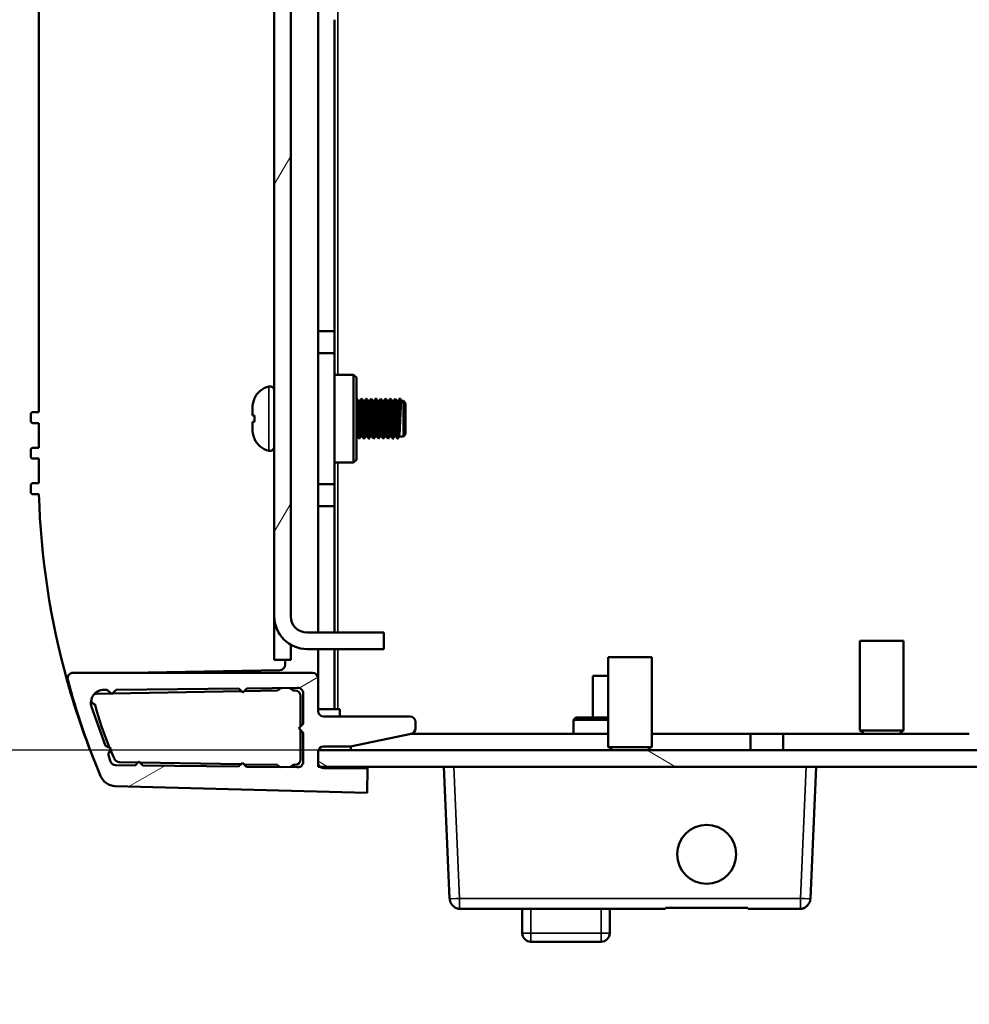
# Model space of a CAD drawing. Units: millimetres. Extents: x 0 to 2100, y 0 to 1485.
# Drawn here: x 1392 to 1479, y 313 to 403 of the extents above; entities that cross this region are included whole.
import ezdxf

# ---------------------------------------------------------------- set-up
doc = ezdxf.new("R2010")
doc.units = ezdxf.units.MM
doc.header["$LTSCALE"] = 5
for name, color, linetype, lineweight in [('Dimension (ISO)', 7, 'Continuous', 25), ('Hatch (ISO)', 7, 'Continuous', 18), ('Visible (ISO)', 7, 'Continuous', 50), ('Visible Narrow (ISO)', 7, 'Continuous', 35)]:
    doc.layers.add(name, color=color, linetype=linetype, lineweight=lineweight)
doc.styles.add('Note Text (ISO)', font='tahoma.ttf')
doc.dimstyles.new('Default (ISO)-13', dxfattribs={"dimscale": 5, "dimtxt": 3, "dimasz": 2.5, "dimexe": 3.175, "dimexo": 0, "dimgap": 0.762, "dimtad": 1, "dimrnd": 1e-08, "dimzin": 0, "dimdsep": 46, "dimtxsty": 'Note Text (ISO)', "dimcen": 0.09, "dimdle": 10, "dimclrd": 256, "dimclre": 256, "dimclrt": 256, "dimazin": 0, "dimtfac": 1.1684, "dimtmove": 0, "dimatfit": 3, "dimfxl": 1, "dimtolj": 1, "dimtzin": 0, "dimlwd": -1, "dimlwe": -1, "dimarcsym": 0})

# ---------------------------------------------------------------- blocks, each defined once
blk = doc.blocks.new('*D17')
at = {"layer": 'Defpoints', "color": 0, "transparency": 16777216}
for p in [(1419.518, 485.786), (1296.779, 336.286), (1568.818, 336.286)]:
    blk.add_point(p, dxfattribs=at)
at = {"layer": 'Dimension (ISO)', "transparency": 16777216}
for p, q in [((1419.518, 485.786), (1280.904, 485.786)), ((1296.779, 473.286), (1296.779, 348.786)), ((1568.818, 336.286), (1280.904, 336.286))]:
    blk.add_line(p, q, dxfattribs=at)
for points in [[(1294.696, 473.286), (1298.863, 473.286), (1296.779, 485.786)], [(1294.696, 348.786), (1298.863, 348.786), (1296.779, 336.286)]]:
    blk.add_solid(points, dxfattribs=at)
at = {"layer": 'Dimension (ISO)', "transparency": 16777216, "insert": (1273.345, 313.078), "char_height": 15, "attachment_point": 1, "rotation": 90, "style": 'Note Text (ISO)'}
blk.add_mtext('\\A1;149.50 mm [5.886 in]', dxfattribs=at)

msp = doc.modelspace()

# ---------------------------------------------------------------- hatches: boundary and pattern name
at = {"layer": 'Hatch (ISO)'}
h = msp.add_hatch(dxfattribs=at)
h.set_pattern_fill('ANSI31', color=256, scale=127, angle=14.99998, style=0)
h.set_pattern_definition([(60, (0, 0), (-13.74815, 7.9375), [])])
h.paths.add_polyline_path([(1417.018, 427.241), (1415.518, 427.241), (1415.518, 425.441), (1417.018, 425.441)])
h.paths.add_polyline_path([(1417.018, 432.041), (1415.518, 432.041), (1415.518, 430.241), (1417.018, 430.241)])
h.paths.add_polyline_path([(1417.018, 436.841), (1415.518, 436.841), (1415.518, 435.041), (1417.018, 435.041)])
h.paths.add_polyline_path([(1417.018, 441.641), (1415.518, 441.641), (1415.518, 439.841), (1417.018, 439.841)])
h.paths.add_polyline_path([(1417.018, 446.441), (1415.518, 446.441), (1415.518, 444.641), (1417.018, 444.641)])
h.paths.add_polyline_path([(1417.018, 451.241), (1415.518, 451.241), (1415.518, 449.441), (1417.018, 449.441)])
h.paths.add_polyline_path([(1417.018, 456.041), (1415.518, 456.041), (1415.518, 454.241), (1417.018, 454.241)])
edge = h.paths.add_edge_path()
edge.add_line((1425.518, 347.041), (1418.518, 347.041))
edge.add_ellipse((1418.518, 348.541), major_axis=(-1.5, 0), ratio=1, start_angle=0, end_angle=90, ccw=False)
edge.add_line((1417.018, 348.541), (1417.018, 422.441))
edge.add_line((1417.018, 422.441), (1415.518, 422.441))
edge.add_line((1415.518, 422.441), (1415.518, 348.541))
edge.add_ellipse((1418.518, 348.541), major_axis=(0, -3), ratio=1, start_angle=270, end_angle=360)
edge.add_line((1418.518, 345.541), (1425.518, 345.541))
edge.add_line((1425.518, 345.541), (1425.518, 347.041))
edge = h.paths.add_edge_path()
edge.add_line((1418.518, 475.041), (1425.518, 475.041))
edge.add_line((1425.518, 475.041), (1425.518, 476.541))
edge.add_line((1425.518, 476.541), (1418.518, 476.541))
edge.add_ellipse((1418.518, 473.541), major_axis=(-3, 0), ratio=1, start_angle=270, end_angle=360)
edge.add_line((1415.518, 473.541), (1415.518, 459.041))
edge.add_line((1415.518, 459.041), (1417.018, 459.041))
edge.add_line((1417.018, 459.041), (1417.018, 473.541))
edge.add_ellipse((1418.518, 473.541), major_axis=(0, 1.5), ratio=1, start_angle=0, end_angle=90, ccw=False)
h = msp.add_hatch(dxfattribs=at)
h.set_pattern_fill('ANSI31', color=256, scale=127, angle=-14.99998, style=0)
h.set_pattern_definition([(30, (0, 0), (-7.9375, 13.74815), [])])
edge = h.paths.add_edge_path()
edge.add_ellipse((1397.13, 342.868), major_axis=(-0.5, 0), ratio=1, start_angle=270, end_angle=374.03197)
edge.add_ellipse((1465.211, 361.178), major_axis=(18.431, -68.566), ratio=1, start_angle=270, end_angle=277.52233)
edge.add_ellipse((1401.029, 334.516), major_axis=(0.587, -1.38), ratio=1, start_angle=270, end_angle=335.46727)
edge.add_line((1400.989, 333.016), (1424.017, 332.413))
edge.add_line((1424.017, 332.413), (1424.022, 334.649))
edge.add_line((1424.022, 334.649), (1420.023, 334.649))
edge.add_ellipse((1420.023, 335.149), major_axis=(-0.5, 0), ratio=1, start_angle=46.4801, end_angle=90, ccw=False)
edge.add_ellipse((1420.023, 335.149), major_axis=(-0.363, 0.344), ratio=1, start_angle=43.5199, end_angle=90, ccw=False)
edge.add_line((1419.523, 335.149), (1419.523, 336.149))
edge.add_ellipse((1420.023, 336.149), major_axis=(0, 0.5), ratio=1, start_angle=74.04605, end_angle=90, ccw=False)
edge.add_ellipse((1420.023, 336.149), major_axis=(0.137, 0.481), ratio=1, start_angle=15.95395, end_angle=90, ccw=False)
edge.add_line((1420.023, 336.649), (1422.479, 336.649))
edge.add_line((1422.479, 336.649), (1428.013, 337.797))
edge.add_ellipse((1427.927, 338.289), major_axis=(0.492, 0.087), ratio=1, start_angle=270, end_angle=350)
edge.add_line((1428.427, 338.289), (1428.427, 338.87))
edge.add_ellipse((1427.927, 338.87), major_axis=(0, 0.5), ratio=1, start_angle=270, end_angle=360)
edge.add_line((1427.927, 339.37), (1420.018, 339.37))
edge.add_ellipse((1420.018, 339.87), major_axis=(-0.5, 0), ratio=1, start_angle=0, end_angle=90, ccw=False)
edge.add_line((1419.518, 339.87), (1419.518, 342.868))
edge.add_ellipse((1419.018, 342.868), major_axis=(0, 0.5), ratio=1, start_angle=270, end_angle=360)
edge.add_line((1419.018, 343.368), (1397.13, 343.368))
edge = h.paths.add_edge_path(flags=0)
edge.add_line((1400.605, 336.447), (1400.101, 336.703))
edge.add_line((1400.101, 336.703), (1398.822, 340.247))
edge.add_ellipse((1399.963, 340.618), major_axis=(-0.371, 1.141), ratio=1, start_angle=342, end_angle=450, ccw=False)
edge.add_line((1399.963, 341.818), (1400.263, 341.818))
edge.add_line((1400.263, 341.818), (1400.663, 341.418))
edge.add_line((1400.663, 341.418), (1401.063, 341.818))
edge.add_line((1401.063, 341.818), (1412.277, 341.937))
edge.add_line((1412.277, 341.937), (1412.641, 341.574))
edge.add_line((1412.641, 341.574), (1413.012, 341.945))
edge.add_line((1413.012, 341.945), (1417.653, 341.994))
edge.add_ellipse((1417.658, 341.494), major_axis=(0.5, 0.005), ratio=1, start_angle=359.39052, end_angle=450, ccw=False)
edge.add_line((1418.158, 341.494), (1418.158, 338.696))
edge.add_line((1418.158, 338.696), (1417.758, 338.296))
edge.add_line((1417.758, 338.296), (1418.158, 337.896))
edge.add_line((1418.158, 337.896), (1418.158, 335.231))
edge.add_ellipse((1417.658, 335.231), major_axis=(0, -0.5), ratio=1, start_angle=359.34847, end_angle=450, ccw=False)
edge.add_line((1417.653, 334.732), (1412.97, 334.786))
edge.add_line((1412.97, 334.786), (1412.606, 335.15))
edge.add_line((1412.606, 335.15), (1412.251, 334.794))
edge.add_line((1412.251, 334.794), (1403.519, 334.896))
edge.add_line((1403.519, 334.896), (1403.153, 335.262))
edge.add_line((1403.153, 335.262), (1402.795, 334.904))
edge.add_line((1402.795, 334.904), (1401.025, 334.925))
edge.add_ellipse((1401.03, 335.425), major_axis=(-0.5, 0.006), ratio=1, start_angle=17.74111, end_angle=90, ccw=False)
edge.add_line((1400.552, 335.278), (1400.348, 335.943))
edge.add_line((1400.348, 335.943), (1400.605, 336.447))
h = msp.add_hatch(dxfattribs=at)
h.set_pattern_fill('ANSI31', color=256, scale=127, angle=105.00025, style=0)
h.set_pattern_definition([(150.0002, (0, 0), (-7.93744, -13.74819), [])])
h.paths.add_polyline_path([(1565.818, 334.786), (1565.818, 336.286), (1564.018, 336.286), (1564.018, 334.786)])
h.paths.add_polyline_path([(1570.618, 334.786), (1570.618, 336.286), (1568.818, 336.286), (1568.818, 334.786)])
h.paths.add_polyline_path([(1575.418, 334.786), (1575.418, 336.286), (1573.618, 336.286), (1573.618, 334.786)])
h.paths.add_polyline_path([(1580.218, 334.786), (1580.218, 336.286), (1578.418, 336.286), (1578.418, 334.786)])
h.paths.add_polyline_path([(1585.018, 334.786), (1585.018, 336.286), (1583.218, 336.286), (1583.218, 334.786)])
h.paths.add_polyline_path([(1589.818, 334.786), (1589.818, 336.286), (1588.018, 336.286), (1588.018, 334.786)])
h.paths.add_polyline_path([(1594.618, 334.786), (1594.618, 336.286), (1592.818, 336.286), (1592.818, 334.786)])
h.paths.add_polyline_path([(1599.418, 334.786), (1599.418, 336.286), (1597.618, 336.286), (1597.618, 334.786)])
h.paths.add_polyline_path([(1604.218, 334.786), (1604.218, 336.286), (1602.418, 336.286), (1602.418, 334.786)])
h.paths.add_polyline_path([(1609.018, 334.786), (1609.018, 336.286), (1607.218, 336.286), (1607.218, 334.786)])
h.paths.add_polyline_path([(1613.818, 334.786), (1613.818, 336.286), (1612.018, 336.286), (1612.018, 334.786)])
h.paths.add_polyline_path([(1618.618, 334.786), (1618.618, 336.286), (1616.818, 336.286), (1616.818, 334.786)])
h.paths.add_polyline_path([(1623.418, 334.786), (1623.418, 336.286), (1621.618, 336.286), (1621.618, 334.786)])
h.paths.add_polyline_path([(1628.218, 334.786), (1628.218, 336.286), (1626.418, 336.286), (1626.418, 334.786)])
h.paths.add_polyline_path([(1633.018, 334.786), (1633.018, 336.286), (1631.218, 336.286), (1631.218, 334.786)])
h.paths.add_polyline_path([(1637.818, 334.786), (1637.818, 336.286), (1636.018, 336.286), (1636.018, 334.786)])
h.paths.add_polyline_path([(1642.618, 334.786), (1642.618, 336.286), (1640.818, 336.286), (1640.818, 334.786)])
h.paths.add_polyline_path([(1647.418, 334.786), (1647.418, 336.286), (1645.618, 336.286), (1645.618, 334.786)])
h.paths.add_polyline_path([(1652.218, 334.786), (1652.218, 336.286), (1650.418, 336.286), (1650.418, 334.786)])
h.paths.add_polyline_path([(1657.018, 334.786), (1657.018, 336.286), (1655.218, 336.286), (1655.218, 334.786)])
h.paths.add_polyline_path([(1718.518, 334.786), (1718.518, 336.286), (1718.493, 336.286), (1660.018, 336.286), (1660.018, 334.786), (1718.357, 334.786)])
h.paths.add_polyline_path([(1419.518, 336.286), (1419.518, 334.786), (1419.679, 334.786), (1561.018, 334.786), (1561.018, 336.286), (1419.542, 336.286)])

# ---------------------------------------------------------------- linework, layer by layer
at = {"layer": 'Visible (ISO)'}
for p, q in [((1419.518, 347.041), (1419.518, 475.041)), ((1394.018, 367.186), (1394.018, 454.896)), ((1415.518, 422.441), (1415.518, 348.541)), ((1417.018, 348.541), (1417.018, 422.441)), ((1419.518, 374.586), (1419.518, 403.046)), ((1421.018, 403.046), (1421.018, 374.586)), ((1419.518, 374.586), (1419.518, 372.586)), ((1421.018, 374.586), (1419.518, 374.586)), ((1421.018, 372.586), (1421.018, 374.586)), ((1419.518, 372.586), (1421.018, 372.586)), ((1419.518, 372.586), (1419.518, 360.596)), ((1421.018, 372.586), (1421.018, 360.596)), ((1421.018, 370.591), (1422.768, 370.591)), ((1422.768, 362.591), (1422.768, 370.591)), ((1423.018, 370.341), (1422.768, 370.591)), ((1423.018, 362.841), (1423.018, 370.341)), ((1419.518, 369.091), (1419.518, 364.091)), ((1419.518, 369.091), (1419.518, 369.091)), ((1413.705, 368.437), (1413.718, 368.437)), ((1419.518, 368.388), (1419.518, 368.388)), ((1423.19, 368.216), (1423.367, 368.216)), ((1423.629, 368.216), (1423.805, 368.216)), ((1424.067, 368.216), (1424.244, 368.216)), ((1424.506, 368.216), (1424.682, 368.216)), ((1424.944, 368.216), (1425.121, 368.216)), ((1425.382, 368.216), (1425.559, 368.216)), ((1425.821, 368.216), (1425.998, 368.216)), ((1426.259, 368.216), (1426.436, 368.216)), ((1426.698, 368.216), (1426.875, 368.216)), ((1427.136, 368.216), (1427.318, 368.216)), ((1427.318, 364.966), (1427.318, 368.216)), ((1427.518, 368.016), (1427.318, 368.216)), ((1427.518, 368.016), (1427.518, 365.166)), ((1393.468, 367.186), (1394.018, 367.186)), ((1413.518, 366.886), (1413.518, 367.539)), ((1393.268, 366.386), (1393.268, 366.986)), ((1394.018, 366.186), (1393.468, 366.186)), ((1394.018, 363.936), (1394.018, 366.186)), ((1413.518, 366.886), (1413.714, 366.886)), ((1413.714, 366.297), (1413.518, 366.297)), ((1413.518, 365.643), (1413.518, 366.297)), ((1413.718, 364.746), (1413.705, 364.746)), ((1419.518, 364.966), (1419.518, 364.966)), ((1423.018, 364.966), (1423.15, 364.966)), ((1423.412, 364.966), (1423.589, 364.966)), ((1423.851, 364.966), (1424.027, 364.966)), ((1424.289, 364.966), (1424.466, 364.966)), ((1424.727, 364.966), (1424.904, 364.966)), ((1425.166, 364.966), (1425.343, 364.966)), ((1425.604, 364.966), (1425.781, 364.966)), ((1426.043, 364.966), (1426.219, 364.966)), ((1426.481, 364.966), (1426.658, 364.966)), ((1426.92, 364.966), (1427.318, 364.966)), ((1427.518, 365.166), (1427.318, 364.966)), ((1393.268, 363.136), (1393.268, 363.736)), ((1393.468, 363.936), (1394.018, 363.936)), ((1419.518, 364.091), (1419.518, 364.091)), ((1394.018, 362.936), (1393.468, 362.936)), ((1394.018, 360.686), (1394.018, 362.936)), ((1421.018, 362.591), (1422.768, 362.591)), ((1423.018, 362.841), (1422.768, 362.591)), ((1393.268, 359.886), (1393.268, 360.486)), ((1393.468, 360.686), (1394.018, 360.686)), ((1421.018, 360.596), (1419.518, 360.596)), ((1419.518, 360.596), (1419.518, 358.596)), ((1421.018, 358.596), (1421.018, 360.596)), ((1394.018, 359.686), (1393.468, 359.686)), ((1419.518, 358.596), (1421.018, 358.596)), ((1419.518, 347.041), (1419.518, 358.596)), ((1421.018, 358.596), (1421.018, 347.041)), ((1415.518, 344.541), (1415.518, 348.541)), ((1425.518, 347.041), (1418.518, 347.041)), ((1425.518, 345.541), (1425.518, 347.041)), ((1417.018, 345.943), (1417.018, 344.541)), ((1418.518, 345.541), (1425.518, 345.541)), ((1419.518, 342.868), (1419.518, 345.541)), ((1419.518, 340.036), (1419.518, 345.541)), ((1421.018, 345.541), (1421.018, 340.036)), ((1469.018, 346.286), (1473.018, 346.286)), ((1469.018, 338.086), (1469.018, 346.286)), ((1473.018, 338.086), (1473.018, 346.286)), ((1446.018, 344.786), (1450.018, 344.786)), ((1446.018, 336.586), (1446.018, 344.786)), ((1450.018, 336.586), (1450.018, 344.786)), ((1415.518, 344.541), (1417.018, 344.541)), ((1416.518, 344.541), (1416.518, 344.108)), ((1419.018, 343.368), (1397.13, 343.368)), ((1416.027, 343.608), (1402.274, 343.368)), ((1419.518, 339.87), (1419.518, 342.868)), ((1444.633, 343.086), (1446.018, 343.086)), ((1444.633, 339.286), (1444.633, 343.086)), ((1401.063, 341.818), (1412.277, 341.937)), ((1412.277, 341.937), (1412.641, 341.574)), ((1412.641, 341.574), (1413.012, 341.945)), ((1413.012, 341.945), (1417.653, 341.994)), ((1400.599, 341.481), (1399.27, 341.458)), ((1399.963, 341.818), (1400.263, 341.818)), ((1400.263, 341.818), (1400.663, 341.418)), ((1400.663, 341.418), (1401.063, 341.818)), ((1412.525, 341.69), (1400.729, 341.484)), ((1415.781, 341.746), (1412.761, 341.694)), ((1417.418, 341.749), (1417.253, 341.749)), ((1417.918, 338.455), (1417.918, 341.249)), ((1418.158, 341.494), (1418.158, 338.696)), ((1400.101, 336.703), (1398.822, 340.247)), ((1421.018, 340.036), (1419.518, 340.036)), ((1427.927, 339.37), (1420.018, 339.37)), ((1421.018, 340.036), (1421.318, 340.036)), ((1421.318, 340.036), (1421.518, 340.036)), ((1421.518, 340.036), (1421.518, 339.37)), ((1443.068, 339.286), (1442.868, 339.086)), ((1446.018, 339.286), (1443.068, 339.286)), ((1418.158, 338.696), (1417.758, 338.296)), ((1417.758, 338.296), (1418.158, 337.896)), ((1428.427, 338.289), (1428.427, 338.87)), ((1446.018, 339.086), (1442.868, 339.086)), ((1442.868, 337.786), (1442.868, 339.086)), ((1417.918, 335.449), (1417.918, 338.136)), ((1418.158, 337.896), (1418.158, 335.231)), ((1422.479, 336.649), (1428.013, 337.797)), ((1427.963, 337.786), (1446.018, 337.786)), ((1450.018, 337.786), (1459.018, 337.786)), ((1459.018, 337.786), (1462.018, 337.786)), ((1459.018, 336.286), (1459.018, 337.786)), ((1462.018, 336.286), (1462.018, 337.786)), ((1462.018, 337.786), (1479.018, 337.786)), ((1473.018, 338.086), (1469.018, 338.086)), ((1400.605, 336.447), (1400.101, 336.703)), ((1420.023, 336.649), (1422.479, 336.649)), ((1422.518, 336.657), (1422.518, 336.286)), ((1450.018, 336.586), (1446.018, 336.586)), ((1400.348, 335.943), (1400.605, 336.447)), ((1400.552, 335.278), (1400.348, 335.943)), ((1419.518, 336.286), (1419.518, 334.786)), ((1561.018, 336.286), (1419.518, 336.286)), ((1419.523, 335.149), (1419.523, 336.149)), ((1402.795, 334.904), (1401.025, 334.925)), ((1401.361, 335.203), (1403.064, 335.173)), ((1403.153, 335.262), (1402.795, 334.904)), ((1403.519, 334.896), (1403.153, 335.262)), ((1403.245, 335.17), (1412.466, 335.009)), ((1412.251, 334.794), (1403.519, 334.896)), ((1412.606, 335.15), (1412.251, 334.794)), ((1412.97, 334.786), (1412.606, 335.15)), ((1412.752, 335.004), (1415.781, 334.951)), ((1417.653, 334.732), (1412.97, 334.786)), ((1417.253, 334.949), (1417.418, 334.949)), ((1419.518, 334.786), (1561.018, 334.786)), ((1423.527, 334.651), (1420.5, 334.704)), ((1424.018, 334.786), (1424.018, 334.649)), ((1431.018, 334.786), (1431.541, 322.744)), ((1464.495, 322.744), (1465.018, 334.786)), ((1424.022, 334.649), (1420.023, 334.649)), ((1424.017, 332.413), (1424.022, 334.649)), ((1400.989, 333.016), (1424.017, 332.413)), ((1424.018, 332.413), (1400.99, 333.016)), ((1424.018, 332.798), (1424.018, 332.413)), ((1431.541, 322.734), (1431.541, 322.744)), ((1464.495, 322.744), (1464.494, 322.734)), ((1451.253, 321.79), (1432.457, 321.79)), ((1438.168, 321.79), (1438.168, 319.59)), ((1446.168, 319.59), (1446.168, 321.79)), ((1451.253, 321.79), (1451.256, 321.79)), ((1451.256, 321.79), (1451.256, 321.838)), ((1451.259, 321.896), (1451.262, 321.896)), ((1451.262, 321.896), (1451.262, 321.896)), ((1458.774, 321.896), (1451.262, 321.896)), ((1458.774, 321.896), (1458.777, 321.836)), ((1458.777, 321.836), (1458.779, 321.799)), ((1458.779, 321.799), (1458.78, 321.79)), ((1463.579, 321.79), (1458.78, 321.79)), ((1438.968, 318.79), (1445.368, 318.79))]:
    msp.add_line(p, q, dxfattribs=at)
msp.add_circle((1455.018, 326.786), 2.7, dxfattribs=at)
for centre, radius, start, end in [((1415.518, 367.591), 2, 104.47751, 154.98567), ((1415.118, 369.141), 0.4, 0, 104.47751), ((1393.468, 366.986), 0.2, 90, 180), ((1393.468, 366.386), 0.2, 180, 270), ((1415.518, 365.591), 2, 205.01433, 255.52249), ((1393.468, 363.736), 0.2, 90, 180), ((1415.118, 364.042), 0.4, 255.52249, 0), ((1393.468, 363.136), 0.2, 180, 270), ((1393.468, 360.486), 0.2, 90, 180), ((1393.468, 359.886), 0.2, 180, 270), ((1464.989, 361.708), 71, 181.63177, 195.57665), ((1418.518, 348.541), 3, 180, 270), ((1418.518, 348.541), 1.5, 180, 270), ((1416.018, 344.108), 0.5, 271, 0), ((1397.078, 342.777), 0.5, 144.2565, 195.57665), ((1397.13, 342.868), 0.5, 90, 194.03197), ((1419.018, 342.868), 0.5, 0, 90), ((1464.989, 361.708), 71, 195.57665, 202.95083), ((1465.211, 361.178), 71, 195.04621, 202.56854), ((1416.518, 341.049), 1, 111.66603, 134.60124), ((1416.518, 341.049), 1, 45.58469, 69.55292), ((1417.658, 341.494), 0.5, 0, 90.60948), ((1399.963, 340.618), 1.2, 90, 198), ((1399.27, 340.958), 0.5, 90, 114.17198), ((1415.781, 341.796), 0.05, 271, 314.60124), ((1417.253, 341.799), 0.05, 225.58469, 270), ((1417.418, 341.249), 0.5, 0, 90), ((1399.27, 340.958), 0.5, 193.46421, 251.77869), ((1399.098, 340.436), 0.05, 17.42151, 71.77869), ((1428.083, 347.986), 29.902, 194.5954, 202.55472), ((1420.018, 339.87), 0.5, 180, 270), ((1427.927, 338.87), 0.5, 0, 90), ((1427.927, 338.289), 0.5, 280, 0), ((1468.904, 337.586), 0.513, 23.01583, 77.18407), ((1473.132, 337.586), 0.513, 102.81593, 156.98417), ((1420.023, 336.149), 0.5, 90, 180), ((1445.904, 336.086), 0.513, 23.01583, 77.18407), ((1450.132, 336.086), 0.513, 102.81593, 156.98417), ((1428.083, 347.986), 29.902, 202.94096, 204.69319), ((1401.03, 335.425), 0.5, 197.07461, 269.3335), ((1401.37, 335.703), 0.5, 204.69319, 269), ((1415.781, 334.901), 0.05, 45.39876, 89), ((1416.518, 335.649), 1, 225.39876, 244.02997), ((1416.518, 335.649), 1, 294.63702, 314.41531), ((1417.253, 334.899), 0.05, 90, 134.41531), ((1417.418, 335.449), 0.5, 270, 0), ((1417.658, 335.231), 0.5, 269.34847, 0), ((1420.023, 335.149), 0.5, 180, 270), ((1420.518, 335.704), 1, 246.59563, 269), ((1401.029, 334.516), 1.5, 203.03273, 268.5), ((1423.518, 334.151), 0.5, 84.19617, 89), ((1401.029, 334.516), 1.5, 265.66489, 268.5), ((1438.968, 319.59), 0.8, 180, 270), ((1445.368, 319.59), 0.8, 270, 0)]:
    msp.add_arc(centre, radius, start, end, dxfattribs=at)
for points, knots in [([(1413.718, 368.437), (1413.702, 368.403), (1413.687, 368.369), (1413.576, 368.099), (1413.518, 367.796), (1413.518, 367.539)], [1.37843271, 1.37843271, 1.37843271, 1.37843271, 1.38925136, 1.38925136, 1.46624549, 1.46624549, 1.46624549, 1.46624549]), ([(1423.018, 368.108), (1423.023, 368.179), (1423.027, 368.24), (1423.032, 368.289), (1423.043, 368.409), (1423.054, 368.455), (1423.065, 368.434)], [104.6317657, 104.6317657, 104.6317657, 104.6317657, 104.8286588, 104.8286588, 104.8286588, 105.309968, 105.309968, 105.309968, 105.309968]), ([(1423.19, 368.216), (1423.164, 368.211), (1423.139, 367.855), (1423.113, 367.32), (1423.085, 366.74), (1423.057, 365.986), (1423.029, 365.504), (1423.026, 365.438), (1423.022, 365.377), (1423.018, 365.323)], [-105.243354, -105.243354, -105.243354, -105.243354, -104.137433, -104.137433, -104.137433, -102.939731, -102.939731, -102.939731, -102.774823, -102.774823, -102.774823, -102.774823]), ([(1423.15, 364.968), (1423.153, 364.967), (1423.156, 364.971), (1423.16, 364.981), (1423.188, 365.068), (1423.215, 365.578), (1423.243, 366.21), (1423.271, 366.841), (1423.299, 367.553), (1423.327, 367.924), (1423.339, 368.089), (1423.352, 368.183), (1423.364, 368.203)], [108.384947, 108.384947, 108.384947, 108.384947, 108.518906, 108.518906, 108.518906, 109.718825, 109.718825, 109.718825, 110.917769, 110.917769, 110.917769, 111.45054, 111.45054, 111.45054, 111.45054]), ([(1423.275, 364.741), (1423.302, 364.693), (1423.329, 365.102), (1423.356, 365.74), (1423.383, 366.377), (1423.41, 367.206), (1423.437, 367.762), (1423.459, 368.22), (1423.482, 368.472), (1423.504, 368.439)], [108.318332, 108.318332, 108.318332, 108.318332, 109.478582, 109.478582, 109.478582, 110.63872, 110.63872, 110.63872, 111.593153, 111.593153, 111.593153, 111.593153]), ([(1423.629, 368.214), (1423.624, 368.215), (1423.62, 368.206), (1423.615, 368.186), (1423.587, 368.062), (1423.559, 367.518), (1423.531, 366.878), (1423.503, 366.238), (1423.476, 365.543), (1423.448, 365.204), (1423.437, 365.071), (1423.426, 364.996), (1423.415, 364.979)], [-111.526539, -111.526539, -111.526539, -111.526539, -111.33368, -111.33368, -111.33368, -110.133082, -110.133082, -110.133082, -108.93298, -108.93298, -108.93298, -108.460946, -108.460946, -108.460946, -108.460946]), ([(1423.589, 364.968), (1423.613, 364.974), (1423.637, 365.28), (1423.661, 365.763), (1423.689, 366.32), (1423.717, 367.076), (1423.744, 367.587), (1423.764, 367.945), (1423.783, 368.167), (1423.803, 368.206)], [114.668132, 114.668132, 114.668132, 114.668132, 115.704293, 115.704293, 115.704293, 116.898727, 116.898727, 116.898727, 117.733725, 117.733725, 117.733725, 117.733725]), ([(1423.714, 364.749), (1423.729, 364.723), (1423.745, 364.829), (1423.76, 365.063), (1423.787, 365.468), (1423.814, 366.235), (1423.841, 366.937), (1423.868, 367.639), (1423.895, 368.236), (1423.922, 368.398), (1423.928, 368.439), (1423.935, 368.451), (1423.942, 368.437)], [114.601518, 114.601518, 114.601518, 114.601518, 115.270555, 115.270555, 115.270555, 116.42644, 116.42644, 116.42644, 117.581538, 117.581538, 117.581538, 117.876339, 117.876339, 117.876339, 117.876339]), ([(1424.067, 368.208), (1424.056, 368.21), (1424.045, 368.154), (1424.034, 368.036), (1424.006, 367.737), (1423.978, 367.063), (1423.95, 366.415), (1423.922, 365.768), (1423.894, 365.188), (1423.866, 365.021), (1423.862, 364.995), (1423.857, 364.98), (1423.853, 364.973)], [-117.809725, -117.809725, -117.809725, -117.809725, -117.333602, -117.333602, -117.333602, -116.130428, -116.130428, -116.130428, -114.927782, -114.927782, -114.927782, -114.744131, -114.744131, -114.744131, -114.744131]), ([(1424.027, 364.974), (1424.044, 364.977), (1424.061, 365.111), (1424.077, 365.366), (1424.105, 365.79), (1424.133, 366.52), (1424.16, 367.128), (1424.187, 367.72), (1424.214, 368.162), (1424.241, 368.212)], [120.951317, 120.951317, 120.951317, 120.951317, 121.668369, 121.668369, 121.668369, 122.858869, 122.858869, 122.858869, 124.016911, 124.016911, 124.016911, 124.016911]), ([(1424.152, 364.742), (1424.156, 364.735), (1424.159, 364.735), (1424.163, 364.744), (1424.19, 364.809), (1424.217, 365.32), (1424.244, 365.994), (1424.27, 366.668), (1424.297, 367.469), (1424.324, 367.952), (1424.343, 368.294), (1424.362, 368.465), (1424.381, 368.436)], [120.884703, 120.884703, 120.884703, 120.884703, 121.042317, 121.042317, 121.042317, 122.194473, 122.194473, 122.194473, 123.345945, 123.345945, 123.345945, 124.159524, 124.159524, 124.159524, 124.159524]), ([(1424.506, 368.208), (1424.488, 368.206), (1424.471, 368.064), (1424.454, 367.796), (1424.426, 367.358), (1424.398, 366.612), (1424.37, 366.003), (1424.344, 365.435), (1424.318, 365.022), (1424.292, 364.972)], [-124.09291, -124.09291, -124.09291, -124.09291, -123.357618, -123.357618, -123.357618, -122.151708, -122.151708, -122.151708, -121.027316, -121.027316, -121.027316, -121.027316]), ([(1424.466, 364.975), (1424.477, 364.973), (1424.488, 365.031), (1424.499, 365.152), (1424.528, 365.457), (1424.556, 366.144), (1424.584, 366.797), (1424.612, 367.449), (1424.641, 368.023), (1424.669, 368.173), (1424.672, 368.192), (1424.676, 368.205), (1424.68, 368.21)], [127.234502, 127.234502, 127.234502, 127.234502, 127.716839, 127.716839, 127.716839, 128.932503, 128.932503, 128.932503, 130.14555, 130.14555, 130.14555, 130.300096, 130.300096, 130.300096, 130.300096]), ([(1424.591, 364.747), (1424.61, 364.718), (1424.63, 364.9), (1424.649, 365.261), (1424.676, 365.768), (1424.704, 366.596), (1424.731, 367.272), (1424.758, 367.947), (1424.786, 368.43), (1424.813, 368.446), (1424.815, 368.447), (1424.817, 368.445), (1424.819, 368.441)], [127.167888, 127.167888, 127.167888, 127.167888, 128.005626, 128.005626, 128.005626, 129.181143, 129.181143, 129.181143, 130.354232, 130.354232, 130.354232, 130.442709, 130.442709, 130.442709, 130.442709]), ([(1424.944, 368.213), (1424.921, 368.206), (1424.898, 367.937), (1424.876, 367.496), (1424.848, 366.952), (1424.819, 366.183), (1424.791, 365.649), (1424.771, 365.263), (1424.75, 365.018), (1424.73, 364.976)], [-130.376095, -130.376095, -130.376095, -130.376095, -129.395782, -129.395782, -129.395782, -128.186979, -128.186979, -128.186979, -127.310502, -127.310502, -127.310502, -127.310502]), ([(1424.904, 364.97), (1424.91, 364.968), (1424.916, 364.984), (1424.922, 365.018), (1424.95, 365.181), (1424.978, 365.758), (1425.006, 366.405), (1425.034, 367.052), (1425.062, 367.727), (1425.09, 368.03), (1425.099, 368.133), (1425.109, 368.19), (1425.118, 368.205)], [133.517688, 133.517688, 133.517688, 133.517688, 133.770055, 133.770055, 133.770055, 134.97369, 134.97369, 134.97369, 136.175226, 136.175226, 136.175226, 136.583281, 136.583281, 136.583281, 136.583281]), ([(1425.029, 364.748), (1425.039, 364.729), (1425.048, 364.759), (1425.058, 364.844), (1425.085, 365.086), (1425.112, 365.754), (1425.139, 366.472), (1425.166, 367.189), (1425.193, 367.916), (1425.22, 368.243), (1425.232, 368.395), (1425.245, 368.456), (1425.258, 368.434)], [133.451074, 133.451074, 133.451074, 133.451074, 133.8599, 133.8599, 133.8599, 135.024234, 135.024234, 135.024234, 136.186609, 136.186609, 136.186609, 136.725895, 136.725895, 136.725895, 136.725895]), ([(1425.382, 368.216), (1425.354, 368.216), (1425.326, 367.778), (1425.298, 367.164), (1425.27, 366.55), (1425.242, 365.801), (1425.213, 365.369), (1425.198, 365.139), (1425.184, 365.007), (1425.169, 364.98)], [-136.65928, -136.65928, -136.65928, -136.65928, -135.4489, -135.4489, -135.4489, -134.237041, -134.237041, -134.237041, -133.593687, -133.593687, -133.593687, -133.593687]), ([(1425.343, 364.966), (1425.37, 364.968), (1425.397, 365.367), (1425.424, 365.945), (1425.451, 366.537), (1425.479, 367.28), (1425.507, 367.738), (1425.523, 368.011), (1425.54, 368.172), (1425.556, 368.204)], [139.800873, 139.800873, 139.800873, 139.800873, 140.962317, 140.962317, 140.962317, 142.154797, 142.154797, 142.154797, 142.866466, 142.866466, 142.866466, 142.866466]), ([(1425.467, 364.741), (1425.493, 364.701), (1425.518, 365.046), (1425.543, 365.616), (1425.57, 366.223), (1425.597, 367.051), (1425.624, 367.639), (1425.648, 368.168), (1425.672, 368.478), (1425.696, 368.441)], [139.734259, 139.734259, 139.734259, 139.734259, 140.818271, 140.818271, 140.818271, 141.972153, 141.972153, 141.972153, 143.00908, 143.00908, 143.00908, 143.00908]), ([(1425.821, 368.214), (1425.816, 368.215), (1425.811, 368.204), (1425.806, 368.181), (1425.778, 368.044), (1425.75, 367.479), (1425.722, 366.828), (1425.693, 366.177), (1425.665, 365.483), (1425.637, 365.167), (1425.627, 365.056), (1425.617, 364.994), (1425.607, 364.978)], [-142.942466, -142.942466, -142.942466, -142.942466, -142.733574, -142.733574, -142.733574, -141.517794, -141.517794, -141.517794, -140.302713, -140.302713, -140.302713, -139.876872, -139.876872, -139.876872, -139.876872]), ([(1425.781, 364.972), (1425.802, 364.978), (1425.822, 365.19), (1425.843, 365.559), (1425.871, 366.065), (1425.899, 366.832), (1425.927, 367.4), (1425.95, 367.858), (1425.972, 368.162), (1425.995, 368.209)], [146.084058, 146.084058, 146.084058, 146.084058, 146.966305, 146.966305, 146.966305, 148.175989, 148.175989, 148.175989, 149.149652, 149.149652, 149.149652, 149.149652]), ([(1425.906, 364.749), (1425.92, 364.725), (1425.934, 364.806), (1425.948, 364.996), (1425.975, 365.365), (1426.002, 366.125), (1426.03, 366.842), (1426.057, 367.558), (1426.084, 368.189), (1426.111, 368.38), (1426.119, 368.435), (1426.127, 368.452), (1426.134, 368.436)], [146.017444, 146.017444, 146.017444, 146.017444, 146.61899, 146.61899, 146.61899, 147.79069, 147.79069, 147.79069, 148.957933, 148.957933, 148.957933, 149.292265, 149.292265, 149.292265, 149.292265]), ([(1426.259, 368.209), (1426.25, 368.211), (1426.24, 368.169), (1426.23, 368.077), (1426.202, 367.81), (1426.174, 367.145), (1426.145, 366.486), (1426.117, 365.827), (1426.089, 365.22), (1426.06, 365.033), (1426.055, 365.001), (1426.05, 364.981), (1426.045, 364.974)], [-149.225651, -149.225651, -149.225651, -149.225651, -148.809203, -148.809203, -148.809203, -147.590037, -147.590037, -147.590037, -146.371571, -146.371571, -146.371571, -146.160058, -146.160058, -146.160058, -146.160058]), ([(1426.219, 364.975), (1426.234, 364.975), (1426.248, 365.068), (1426.262, 365.255), (1426.289, 365.622), (1426.317, 366.325), (1426.345, 366.953), (1426.373, 367.597), (1426.401, 368.119), (1426.43, 368.203), (1426.431, 368.207), (1426.432, 368.209), (1426.433, 368.211)], [152.367244, 152.367244, 152.367244, 152.367244, 152.972343, 152.972343, 152.972343, 154.162762, 154.162762, 154.162762, 155.381007, 155.381007, 155.381007, 155.432837, 155.432837, 155.432837, 155.432837]), ([(1426.344, 364.742), (1426.348, 364.736), (1426.351, 364.735), (1426.354, 364.741), (1426.381, 364.79), (1426.408, 365.288), (1426.434, 365.958), (1426.461, 366.626), (1426.488, 367.43), (1426.515, 367.924), (1426.534, 368.283), (1426.554, 368.465), (1426.573, 368.436)], [152.30063, 152.30063, 152.30063, 152.30063, 152.43657, 152.43657, 152.43657, 153.589575, 153.589575, 153.589575, 154.739863, 154.739863, 154.739863, 155.575451, 155.575451, 155.575451, 155.575451]), ([(1426.698, 368.207), (1426.684, 368.207), (1426.67, 368.118), (1426.656, 367.939), (1426.628, 367.569), (1426.6, 366.84), (1426.571, 366.197), (1426.543, 365.555), (1426.514, 365.044), (1426.486, 364.975), (1426.485, 364.974), (1426.485, 364.972), (1426.484, 364.971)], [-155.508836, -155.508836, -155.508836, -155.508836, -154.915773, -154.915773, -154.915773, -153.693003, -153.693003, -153.693003, -152.470969, -152.470969, -152.470969, -152.443243, -152.443243, -152.443243, -152.443243]), ([(1426.658, 364.972), (1426.666, 364.969), (1426.673, 364.996), (1426.681, 365.054), (1426.709, 365.267), (1426.737, 365.891), (1426.766, 366.549), (1426.794, 367.197), (1426.821, 367.835), (1426.849, 368.088), (1426.857, 368.156), (1426.864, 368.195), (1426.872, 368.206)], [158.650429, 158.650429, 158.650429, 158.650429, 158.980716, 158.980716, 158.980716, 160.195099, 160.195099, 160.195099, 161.391741, 161.391741, 161.391741, 161.716022, 161.716022, 161.716022, 161.716022]), ([(1426.783, 364.747), (1426.802, 364.719), (1426.82, 364.884), (1426.839, 365.218), (1426.866, 365.703), (1426.893, 366.518), (1426.92, 367.2), (1426.947, 367.874), (1426.974, 368.381), (1427.001, 368.44), (1427.004, 368.447), (1427.008, 368.447), (1427.011, 368.44)], [158.583815, 158.583815, 158.583815, 158.583815, 159.387236, 159.387236, 159.387236, 160.555699, 160.555699, 160.555699, 161.709469, 161.709469, 161.709469, 161.858636, 161.858636, 161.858636, 161.858636]), ([(1427.136, 368.21), (1427.118, 368.206), (1427.099, 368.03), (1427.08, 367.713), (1427.052, 367.247), (1427.025, 366.503), (1426.997, 365.917), (1426.972, 365.391), (1426.947, 365.021), (1426.922, 364.972)], [-161.792022, -161.792022, -161.792022, -161.792022, -160.983032, -160.983032, -160.983032, -159.793404, -159.793404, -159.793404, -158.726428, -158.726428, -158.726428, -158.726428]), ([(1413.714, 366.886), (1413.706, 366.785), (1413.703, 366.686), (1413.703, 366.591), (1413.703, 366.497), (1413.706, 366.398), (1413.714, 366.297)], [-0.02831783, -0.02831783, -0.02831783, -0.02831783, 0, 0, 0, 0.02831783, 0.02831783, 0.02831783, 0.02831783]), ([(1413.518, 365.643), (1413.518, 365.387), (1413.576, 365.084), (1413.687, 364.813), (1413.702, 364.78), (1413.718, 364.746)], [0.08988949, 0.08988949, 0.08988949, 0.08988949, 0.16688362, 0.16688362, 0.17770227, 0.17770227, 0.17770227, 0.17770227]), ([(1431.541, 322.734), (1431.541, 322.734), (1431.541, 322.734), (1431.541, 322.734), (1431.541, 322.734), (1431.541, 322.733), (1431.542, 322.732), (1431.542, 322.728), (1431.542, 322.723), (1431.543, 322.712), (1431.543, 322.705), (1431.546, 322.68), (1431.548, 322.655), (1431.564, 322.556), (1431.586, 322.47), (1431.673, 322.276), (1431.735, 322.182), (1431.896, 322.011), (1431.992, 321.943), (1432.151, 321.863), (1432.21, 321.841), (1432.294, 321.817), (1432.325, 321.809), (1432.391, 321.797), (1432.422, 321.793), (1432.444, 321.791)], [0, 0, 0, 0, 0.0001494, 0.0001494, 0.00029632, 0.00029632, 0.00064784, 0.00064784, 0.00173408, 0.00173408, 0.00316558, 0.00316558, 0.00707845, 0.00707845, 0.01616054, 0.01616054, 0.02600292, 0.02600292, 0.03665503, 0.03665503, 0.04345148, 0.04345148, 0.04734053, 0.04734053, 0.0523282, 0.0523282, 0.0523282, 0.0523282]), ([(1463.592, 321.791), (1463.608, 321.792), (1463.628, 321.795), (1463.683, 321.803), (1463.727, 321.812), (1463.848, 321.847), (1463.931, 321.88), (1464.111, 321.99), (1464.198, 322.065), (1464.348, 322.249), (1464.403, 322.352), (1464.46, 322.513), (1464.473, 322.569), (1464.485, 322.641), (1464.489, 322.664), (1464.492, 322.695), (1464.492, 322.705), (1464.494, 322.719), (1464.494, 322.725), (1464.494, 322.731), (1464.494, 322.732), (1464.494, 322.733), (1464.494, 322.734), (1464.494, 322.734), (1464.494, 322.734), (1464.494, 322.734), (1464.494, 322.734), (1464.494, 322.734)], [0, 0, 0, 0, 0.0073501, 0.0073501, 0.0201371, 0.0201371, 0.038928, 0.038928, 0.0602301, 0.0602301, 0.0835147, 0.0835147, 0.0977617, 0.0977617, 0.1046275, 0.1046275, 0.107532, 0.107532, 0.1095848, 0.1095848, 0.1109838, 0.1109838, 0.1114455, 0.1114455, 0.1116645, 0.1116645, 0.1118717, 0.1118717, 0.1118717, 0.1118717]), ([(1432.457, 321.79), (1432.453, 321.79), (1432.449, 321.79), (1432.445, 321.791), (1432.445, 321.791), (1432.444, 321.791)], [1.202590595, 1.202590595, 1.202590595, 1.202590595, 1.20491511, 1.20491511, 1.205214073, 1.205214073, 1.205214073, 1.205214073]), ([(1451.253, 321.79), (1451.253, 321.791), (1451.253, 321.794), (1451.254, 321.802), (1451.254, 321.81), (1451.255, 321.83), (1451.256, 321.842), (1451.257, 321.868), (1451.258, 321.881), (1451.259, 321.896)], [0.15814621, 0.15814621, 0.15814621, 0.15814621, 0.16482912, 0.16482912, 0.17605292, 0.17605292, 0.18727673, 0.18727673, 0.19656151, 0.19656151, 0.19656151, 0.19656151]), ([(1463.592, 321.791), (1463.591, 321.791), (1463.591, 321.791), (1463.586, 321.79), (1463.583, 321.79), (1463.579, 321.79)], [0.382402679, 0.382402679, 0.382402679, 0.382402679, 0.382701641, 0.382701641, 0.385026156, 0.385026156, 0.385026156, 0.385026156])]:
    msp.add_open_spline(points, degree=3, knots=knots, dxfattribs=at)
for points in [[(1419.518, 368.211), (1419.518, 368.211), (1419.518, 368.212), (1419.518, 368.212)], [(1423.018, 368.375), (1423.031, 368.397), (1423.043, 368.42), (1423.056, 368.442)], [(1423.065, 368.442), (1423.108, 368.367), (1423.15, 368.292), (1423.193, 368.216)], [(1423.364, 368.212), (1423.408, 368.288), (1423.451, 368.365), (1423.494, 368.442)], [(1423.504, 368.442), (1423.546, 368.367), (1423.589, 368.292), (1423.631, 368.216)], [(1423.803, 368.212), (1423.846, 368.288), (1423.889, 368.365), (1423.933, 368.442)], [(1423.942, 368.442), (1423.985, 368.367), (1424.027, 368.292), (1424.07, 368.216)], [(1424.241, 368.212), (1424.285, 368.288), (1424.328, 368.365), (1424.371, 368.442)], [(1424.381, 368.442), (1424.423, 368.367), (1424.466, 368.292), (1424.508, 368.216)], [(1424.68, 368.212), (1424.723, 368.288), (1424.766, 368.365), (1424.81, 368.442)], [(1424.819, 368.442), (1424.862, 368.367), (1424.904, 368.292), (1424.947, 368.216)], [(1425.118, 368.212), (1425.161, 368.288), (1425.205, 368.365), (1425.248, 368.442)], [(1425.258, 368.442), (1425.3, 368.367), (1425.343, 368.292), (1425.385, 368.216)], [(1425.556, 368.212), (1425.6, 368.288), (1425.643, 368.365), (1425.687, 368.442)], [(1425.696, 368.442), (1425.739, 368.367), (1425.781, 368.292), (1425.824, 368.216)], [(1425.995, 368.212), (1426.038, 368.288), (1426.082, 368.365), (1426.125, 368.442)], [(1426.134, 368.442), (1426.177, 368.367), (1426.22, 368.292), (1426.262, 368.216)], [(1426.433, 368.212), (1426.477, 368.288), (1426.52, 368.365), (1426.564, 368.442)], [(1426.573, 368.442), (1426.615, 368.367), (1426.658, 368.292), (1426.701, 368.216)], [(1426.872, 368.212), (1426.915, 368.288), (1426.959, 368.365), (1427.002, 368.442)], [(1427.011, 368.442), (1427.054, 368.367), (1427.096, 368.292), (1427.139, 368.216)], [(1419.518, 365.441), (1419.518, 365.44), (1419.518, 365.44), (1419.518, 365.439)], [(1423.275, 364.741), (1423.233, 364.816), (1423.19, 364.891), (1423.148, 364.966)], [(1423.415, 364.971), (1423.371, 364.894), (1423.328, 364.817), (1423.284, 364.741)], [(1423.714, 364.741), (1423.671, 364.816), (1423.629, 364.891), (1423.586, 364.966)], [(1423.853, 364.971), (1423.81, 364.894), (1423.766, 364.817), (1423.723, 364.741)], [(1424.152, 364.741), (1424.11, 364.816), (1424.067, 364.891), (1424.025, 364.966)], [(1424.292, 364.971), (1424.248, 364.894), (1424.205, 364.817), (1424.161, 364.741)], [(1424.591, 364.741), (1424.548, 364.816), (1424.506, 364.891), (1424.463, 364.966)], [(1424.73, 364.971), (1424.687, 364.894), (1424.643, 364.817), (1424.6, 364.741)], [(1425.029, 364.741), (1424.987, 364.816), (1424.944, 364.891), (1424.901, 364.966)], [(1425.169, 364.971), (1425.125, 364.894), (1425.082, 364.817), (1425.038, 364.741)], [(1425.467, 364.741), (1425.425, 364.816), (1425.382, 364.891), (1425.34, 364.966)], [(1425.607, 364.971), (1425.564, 364.894), (1425.52, 364.817), (1425.477, 364.741)], [(1425.906, 364.741), (1425.863, 364.816), (1425.821, 364.891), (1425.778, 364.966)], [(1426.045, 364.971), (1426.002, 364.894), (1425.959, 364.817), (1425.915, 364.741)], [(1426.344, 364.741), (1426.302, 364.816), (1426.259, 364.891), (1426.217, 364.966)], [(1426.484, 364.971), (1426.441, 364.894), (1426.397, 364.817), (1426.354, 364.741)], [(1426.783, 364.741), (1426.74, 364.816), (1426.698, 364.891), (1426.655, 364.966)], [(1426.922, 364.971), (1426.879, 364.894), (1426.836, 364.817), (1426.792, 364.741)]]:
    msp.add_open_spline(points, degree=3, dxfattribs=at)
at = {"layer": 'Visible Narrow (ISO)'}
for p, q in [((1421.318, 407.041), (1421.318, 370.591)), ((1415.018, 363.655), (1415.018, 369.528)), ((1419.518, 366.591), (1419.518, 366.591)), ((1421.318, 362.591), (1421.318, 347.041)), ((1421.318, 345.541), (1421.318, 340.036)), ((1432.44, 322.744), (1431.917, 334.786)), ((1464.119, 334.786), (1463.596, 322.744)), ((1432.44, 322.744), (1432.444, 321.791)), ((1463.596, 322.744), (1432.44, 322.744)), ((1463.592, 321.791), (1463.596, 322.744)), ((1438.968, 319.59), (1438.968, 321.79)), ((1445.368, 321.79), (1445.368, 319.59)), ((1438.168, 319.59), (1438.968, 319.59)), ((1438.968, 319.59), (1438.968, 318.79)), ((1445.368, 319.59), (1438.968, 319.59)), ((1445.368, 319.59), (1446.168, 319.59)), ((1445.368, 318.79), (1445.368, 319.59))]:
    msp.add_line(p, q, dxfattribs=at)
for centre, major_axis, start_param, end_param in [((1432.44, 322.783), (-0.899, -0.039), 0, 1.568913), ((1463.596, 322.783), (0.899, -0.039), 4.714272, 6.283185)]:
    msp.add_ellipse(centre, major_axis=major_axis, ratio=0.043356, start_param=start_param, end_param=end_param, dxfattribs=at)

# ---------------------------------------------------------------- dimensions: what is measured, and where the dimension line sits
at = {"layer": 'Dimension (ISO)'}
dim = msp.add_linear_dim(base=(1296.779, 336.286), p1=(1419.518, 485.786), p2=(1568.818, 336.286), angle=270, text='<> mm [5.886 in]', dimstyle='Default (ISO)-13', override={"dimgap": 0.762, "dimdec": 2, "dimpost": '', "dimtol": 0, "dimlim": 0, "dimtp": 0, "dimtm": 0, "dimtdec": 2, "dimtofl": 0, "dimatfit": 1}, dxfattribs=at)
dim.commit()
dim.dimension.update_dxf_attribs({"geometry": '*D17', "text_midpoint": (1296.779, 411.036), "dimtype": 160})

doc.saveas('drawing.dxf')
